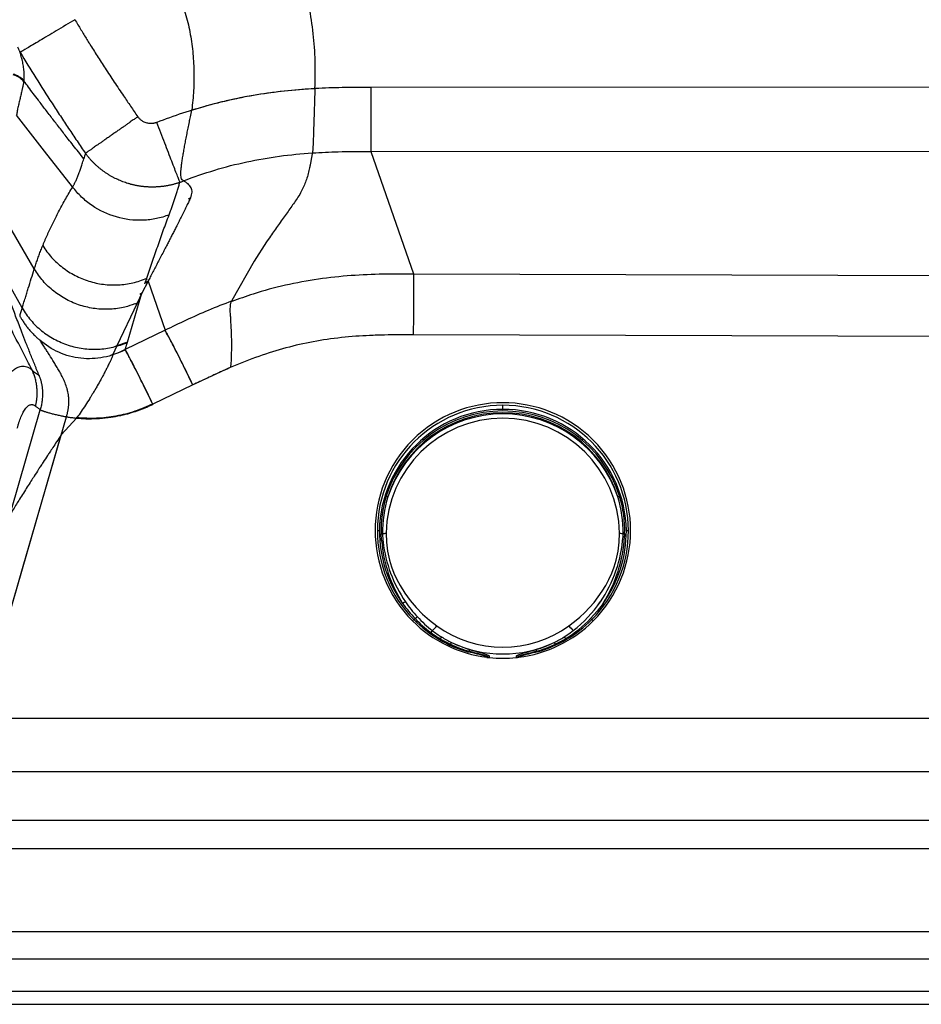
# Model space of a CAD drawing. Extents: x -3 to 82, y -21 to 126.
# Drawn here: x 23 to 37, y 3 to 18 of the extents above; entities that cross this region are included whole.
import ezdxf

# ---------------------------------------------------------------- set-up
doc = ezdxf.new("R2010")
doc.units = 0
doc.header["$MEASUREMENT"] = 0
doc.layers.add('1', color=4, linetype='Continuous')
doc.layers.add('DIM', color=3, linetype='Continuous')

# ---------------------------------------------------------------- blocks, each defined once
blk = doc.blocks.new('SALT')
at = {"layer": '1', "linetype": 'Continuous', "lineweight": 25}
for p, q in [((-1.841, -0.053), (-1.835, -0.155)), ((1.838, -0.094), (1.84, -0.053)), ((1.863, -0.055), (1.86, -0.095)), ((-1.363, -1.365), (-1.383, -1.385)), ((1.382, -1.385), (1.362, -1.365))]:
    blk.add_line(p, q, dxfattribs=at)
at = {"layer": '1', "linetype": 'Continuous', "lineweight": 25, "flags": 128}
for points in [[(-0.001, 1.85), (-0.001, 1.873), (-0.001, 1.884), (-0.001, 1.894), (-0.001, 1.902), (-0.001, 1.909), (-0.001, 1.914)], [(-1.856, -0.155), (-1.857, -0.151), (-1.864, -0.055)], [(-1.787, -0.042), (-1.783, -0.181), (-1.766, -0.32), (-1.735, -0.457), (-1.705, -0.556), (-1.668, -0.654), (-1.624, -0.75), (-1.574, -0.844), (-1.501, -0.961), (-1.418, -1.073), (-1.326, -1.181), (-1.229, -1.28), (-1.124, -1.373), (-1.013, -1.459)], [(1.011, -1.459), (1.095, -1.395), (1.176, -1.327), (1.252, -1.256), (1.325, -1.181), (1.395, -1.101), (1.46, -1.018), (1.519, -0.932), (1.573, -0.844), (1.623, -0.75), (1.666, -0.654), (1.703, -0.556), (1.734, -0.457), (1.764, -0.32), (1.781, -0.181), (1.786, -0.042)], [(-1.835, -0.155), (-1.834, -0.165), (-1.833, -0.176)], [(-1.492, -1.092), (-1.512, -1.103), (-1.535, -1.117)], [(1.533, -1.117), (1.443, -1.237), (1.343, -1.35)], [(0.938, -1.63), (1.009, -1.584), (1.077, -1.534)], [(-0.51, -1.822), (-0.464, -1.836), (-0.419, -1.848), (-0.367, -1.863), (-0.321, -1.876), (-0.281, -1.887), (-0.249, -1.898), (-0.226, -1.907), (-0.213, -1.915), (-0.209, -1.921)], [(-0.244, -1.942), (-0.25, -1.936), (-0.261, -1.929)], [(-0.244, -1.926), (-0.238, -1.924), (-0.231, -1.922)], [(-0.231, -1.922), (-0.228, -1.921), (-0.209, -1.921)], [(-0.209, -1.921), (-0.208, -1.934), (-0.207, -1.946)], [(0.205, -1.946), (0.206, -1.934), (0.207, -1.921)], [(0.207, -1.921), (0.211, -1.915), (0.225, -1.907), (0.247, -1.898), (0.279, -1.887), (0.319, -1.876), (0.366, -1.863), (0.417, -1.848), (0.463, -1.836), (0.509, -1.822)], [(0.207, -1.921), (0.226, -1.921), (0.229, -1.922)], [(0.229, -1.922), (0.237, -1.924), (0.243, -1.926)], [(0.259, -1.929), (0.249, -1.936), (0.242, -1.942)]]:
    blk.add_lwpolyline(points, dxfattribs=at)
at = {"layer": '1', "linetype": 'Continuous', "lineweight": 25}
for centre, radius, start, end in [((-0.001, -0.002), 1.955, 315, 225), ((0, -0.007), 1.921, 90.0176, 179.8637), ((-0.002, -0.038), 1.889, 89.9603, 178.9052), ((-0.001, -0.047), 1.874, 17.6716, 162.329), ((-0.001, -0.007), 1.921, 0.1357, 89.9829), ((0.001, -0.038), 1.889, 1.0944, 90.0399), ((-0.001, -0.073), 1.787, 0.9965, 179.004), ((-0.001, -0.046), 1.846, 17.6775, 162.3231), ((-0.001, -0.073), 1.854, 18.4876, 161.5131), ((-0.208, 0.015), 1.657, 162.2047, 182.4179), ((-0.145, -0.009), 1.697, 162.0326, 181.4844), ((-1.718, 0.722), 0.212, 251.1992, 258.7636), ((1.717, 0.722), 0.212, 281.2379, 288.8013), ((0.15, -0.008), 1.69, 358.4787, 18.0055), ((0.204, 0.015), 1.66, 357.6006, 17.7789), ((0.005, -0.009), 1.926, 179.8011, 224.7437), ((-1.906, 0.24), 0.243, 266.3893, 273.6107), ((0.007, -0.011), 1.897, 179.7479, 215.6605), ((-1.876, 0.238), 0.293, 272.3487, 276.7906), ((-2.019, 1.014), 1.081, 279.4518, 282.3873), ((-0.006, -0.009), 1.926, 315.2558, 0.1994), ((-0.2, 0.055), 2.044, 325.8315, 355.8), ((-0.009, -0.011), 1.898, 324.3313, 0.2517), ((-0.257, 0.02), 2.12, 327.5853, 356.896), ((2.018, 1.014), 1.081, 257.6133, 260.5489), ((1.888, 0.929), 1.025, 267.2091, 268.4509), ((1.875, 0.235), 0.29, 263.109, 267.5971), ((1.904, 0.24), 0.243, 266.3857, 273.6143), ((-1.886, 0.9), 1.055, 271.6344, 272.7737), ((0.225, 0.006), 2.087, 184.4371, 212.5522), ((0.182, 0.052), 2.028, 186.4635, 214.3588), ((0.02, -0.043), 1.889, 214.6361, 223.7617), ((0.177, 0.054), 2.025, 214.4818, 222.8171), ((-0.141, 0.023), 1.977, 308.0271, 325.6398), ((-0.121, 0.004), 1.949, 307.9066, 325.7676), ((-1.399, -1.301), 0.0729, 299.535, 318.1694), ((-1.112, -1.618), 0.355, 123.6314, 130.9559), ((0.026, -0.037), 1.898, 223.7729, 233.4274), ((0.096, -0.026), 1.911, 222.7109, 232.1017), ((0.005, -0.072), 1.85, 301.074, 316.3132), ((1.397, -1.301), 0.0726, 221.8455, 240.4762), ((-0.001, -0.002), 1.955, 225, 262.86), ((0.005, -0.008), 1.927, 224.7419, 239.5177), ((-1.37, -1.211), 0.435, 312.1254, 325.2361), ((-0.001, -0.062), 1.725, 234.0982, 305.8999), ((-0.001, -0.002), 1.955, 277.1394, 315), ((-0.007, -0.008), 1.927, 300.4708, 315.2578), ((1.368, -1.212), 0.434, 214.7565, 227.915), ((-0.954, -1.684), 0.195, 129.4898, 140.7187), ((-0.027, -0.103), 1.813, 233.5284, 238.9591), ((-0.059, -0.208), 1.673, 232.4536, 238.2169), ((-1.003, -1.634), 0.0467, 312.1656, 331.4427), ((-0.844, -1.733), 0.14, 132.9385, 147.2053), ((-0.023, -0.095), 1.822, 238.9648, 244.6125), ((-0.049, -0.19), 1.693, 238.2371, 244.1894), ((0.049, -0.194), 1.689, 295.7886, 301.7531), ((0.022, -0.096), 1.821, 295.3713, 301.0215), ((0.866, -1.713), 0.11, 30.8529, 49.0638), ((1.001, -1.634), 0.0467, 208.5434, 227.8185), ((0.002, -0.015), 1.92, 239.5079, 254.0239), ((-0.707, -1.787), 0.107, 137.0836, 154.6222), ((0.001, -0.046), 1.876, 244.6029, 253.8411), ((-0.001, -0.063), 1.828, 244.574, 295.4143), ((0.001, -0.108), 1.788, 243.9111, 253.3997), ((-0.002, -0.109), 1.788, 286.5997, 296.0713), ((-0.002, -0.046), 1.877, 286.1607, 295.3803), ((-0.003, -0.015), 1.919, 285.9765, 300.4797), ((0.705, -1.788), 0.108, 25.364, 42.7707), ((-0.57, -1.836), 0.05, 330.7931, 345.1428), ((-1.349, -5.587), 3.817, 73.4356, 77.551), ((-0.403, -1.883), 0.123, 150.3572, 163.7953), ((-3.548, -13.13), 11.681, 73.573, 74.9843), ((-0.257, -1.899), 0.0305, 262.308, 294.0265), ((-0.04, -0.29), 1.665, 262.9609, 264.2471), ((-0.001, -0.005), 1.952, 263.9472, 276.053), ((0.038, -0.29), 1.664, 275.7529, 277.0384), ((2.076, -7.907), 6.255, 104.4029, 107.0396), ((0.255, -1.899), 0.0305, 245.9444, 277.6928), ((1.352, -5.604), 3.834, 102.4585, 106.5565), ((0.401, -1.883), 0.124, 16.2068, 29.5124), ((0.569, -1.835), 0.0506, 194.8691, 209.0603)]:
    blk.add_arc(centre, radius, start, end, dxfattribs=at)
blk = doc.blocks.new('2024 PRODIGY HL')
at = {"layer": '1', "color": 3, "linetype": 'Continuous', "lineweight": 25}
for p, q in [((47.251, 14.219), (31.25, 14.21)), ((47.252, 13.236), (31.25, 13.226)), ((31.905, 11.355), (31.25, 13.226)), ((28.338, 12.763), (28.325, 12.758)), ((28.341, 12.76), (28.378, 12.783)), ((28.489, 12.522), (28.45, 12.503)), ((26.097, 11.434), (25.49, 12.475)), ((25.91, 10.836), (25.243, 12.028)), ((29.652, 11.848), (29.46, 11.554)), ((29.678, 11.886), (29.652, 11.848)), ((29.46, 11.554), (29.122, 10.951)), ((47.735, 11.307), (31.905, 11.355)), ((27.837, 11.244), (27.743, 11.063)), ((27.79, 11.203), (27.818, 11.292)), ((27.837, 11.244), (27.803, 11.221)), ((27.825, 11.273), (27.818, 11.292)), ((27.837, 11.244), (28.099, 10.496)), ((27.743, 11.063), (27.67, 10.912)), ((27.701, 10.925), (27.743, 11.063)), ((27.743, 11.063), (27.712, 11.042)), ((27.67, 10.912), (27.362, 10.256)), ((27.522, 10.314), (27.701, 10.925)), ((27.67, 10.912), (27.636, 10.894)), ((27.701, 10.925), (27.67, 10.912)), ((29.122, 10.951), (29.117, 10.941)), ((28.099, 10.496), (27.488, 10.201)), ((47.732, 10.377), (31.902, 10.424)), ((27.362, 10.256), (27.3, 10.122)), ((27.362, 10.256), (27.326, 10.241)), ((27.522, 10.314), (27.362, 10.256)), ((27.488, 10.201), (27.522, 10.314)), ((27.3, 10.122), (27.263, 10.108)), ((29.106, 9.933), (28.522, 9.662)), ((28.522, 9.662), (27.91, 9.367)), ((28.522, 9.658), (27.91, 9.363)), ((24.792, 4.454), (26.188, 9.279)), ((26.748, 9.155), (26.509, 8.894)), ((26.748, 9.155), (26.739, 9.163)), ((25.484, 5.356), (26.509, 8.894)), ((26.503, 8.9), (26.509, 8.894)), ((44.502, 4.556), (25.254, 4.556)), ((44.502, 3.742), (25.33, 3.742)), ((6.251, 2.999), (44.352, 2.999)), ((6.251, 2.566), (44.352, 2.566)), ((4.835, 1.296), (44.952, 1.296)), ((4.326, 0.878), (44.952, 0.878)), ((3.693, 0.386), (44.748, 0.387)), ((3.417, 0.184), (44.81, 0.184))]:
    blk.add_line(p, q, dxfattribs=at)
at = {"layer": '1', "color": 3, "linetype": 'Continuous', "lineweight": 25, "flags": 128}
for points in [[(26.683, 12.687), (26.254, 13.235), (25.826, 13.784)], [(25.254, 4.556), (25.928, 6.884), (26.59, 9.172)]]:
    blk.add_lwpolyline(points, dxfattribs=at)
at = {"layer": '1', "color": 3, "linetype": 'Continuous', "lineweight": 25}
for points, knots in [([(30.392, 14.196), (30.395, 14.336), (30.401, 14.615), (30.37, 15.032), (30.309, 15.446), (30.214, 15.854), (30.086, 16.252), (29.925, 16.638), (29.732, 17.009), (29.507, 17.361), (29.252, 17.693), (28.969, 18.001), (28.662, 18.286), (28.437, 18.451), (28.325, 18.534)], [0, 0, 0, 0, 0.083479, 0.166878, 0.250017, 0.333573, 0.416899, 0.500027, 0.583471, 0.666625, 0.750011, 0.83327, 0.916707, 1, 1, 1, 1]), ([(27.22, 17.019), (27.3, 16.96), (27.461, 16.842), (27.678, 16.635), (27.875, 16.41), (28.048, 16.167), (28.195, 15.907), (28.317, 15.633), (28.412, 15.35), (28.482, 15.059), (28.525, 14.763), (28.543, 14.463), (28.54, 14.163), (28.518, 13.964), (28.507, 13.865)], [0, 0, 0, 0, 0.08294, 0.166607, 0.249967, 0.332909, 0.415806, 0.499524, 0.582833, 0.665756, 0.749436, 0.832629, 0.916364, 1, 1, 1, 1]), ([(26.718, 15.246), (26.621, 15.189), (26.525, 15.131), (26.342, 15.022), (26.257, 14.971), (26.106, 14.881), (26.041, 14.842), (25.938, 14.781), (25.901, 14.759), (25.88, 14.747)], [0, 0, 0, 0, 0.25, 0.25, 0.5, 0.5, 0.75, 0.75, 1, 1, 1, 1]), ([(26.718, 15.246), (26.734, 15.22), (26.764, 15.169), (26.811, 15.093), (26.856, 15.018), (26.9, 14.946), (26.968, 14.837), (27.061, 14.69), (27.186, 14.495), (27.321, 14.291), (27.451, 14.098), (27.571, 13.921), (27.644, 13.815), (27.68, 13.761)], [0, 0, 0, 0, 0.051413, 0.101702, 0.150868, 0.198912, 0.245833, 0.367719, 0.494625, 0.638092, 0.78251, 0.889609, 1, 1, 1, 1]), ([(25.88, 14.747), (25.88, 14.747), (25.879, 14.748), (25.879, 14.75), (25.878, 14.753), (25.875, 14.759), (25.87, 14.772), (25.86, 14.795), (25.851, 14.814), (25.846, 14.826)], [0, 0, 0, 0, 0.015451, 0.030877, 0.066455, 0.138659, 0.27198, 0.543692, 1, 1, 1, 1]), ([(25.938, 14.308), (25.939, 14.312), (25.94, 14.319), (25.941, 14.329), (25.942, 14.34), (25.943, 14.352), (25.944, 14.363), (25.944, 14.375), (25.944, 14.388), (25.944, 14.4), (25.943, 14.413), (25.943, 14.427), (25.942, 14.44), (25.941, 14.454), (25.939, 14.468), (25.938, 14.482), (25.935, 14.504), (25.928, 14.547), (25.918, 14.603), (25.904, 14.66), (25.894, 14.698), (25.886, 14.726), (25.882, 14.741), (25.88, 14.747)], [0, 0, 0, 0, 0.033415, 0.066822, 0.100221, 0.133612, 0.166996, 0.200374, 0.233746, 0.26711, 0.300469, 0.333821, 0.367167, 0.400506, 0.433839, 0.467166, 0.500487, 0.583342, 0.750237, 0.845028, 0.918251, 0.969912, 1, 1, 1, 1]), ([(25.88, 14.747), (25.958, 14.619), (26.038, 14.488), (26.201, 14.227), (26.284, 14.097), (26.41, 13.902), (26.453, 13.838), (26.538, 13.709), (26.58, 13.645), (26.665, 13.518), (26.708, 13.454), (26.794, 13.328), (26.836, 13.264), (26.879, 13.201)], [0, 0, 0, 0, 0.25, 0.25, 0.5, 0.5, 0.625, 0.625, 0.75, 0.75, 0.875, 0.875, 1, 1, 1, 1]), ([(25.936, 14.296), (25.922, 14.313), (25.894, 14.346), (25.837, 14.381), (25.795, 14.4), (25.772, 14.403), (25.771, 14.403)], [0, 0, 0, 0, 0.330168, 0.660344, 0.99051, 1, 1, 1, 1]), ([(25.774, 14.414), (25.775, 14.414), (25.797, 14.411), (25.839, 14.392), (25.896, 14.358), (25.924, 14.325), (25.938, 14.308)], [0, 0, 0, 0, 0.006138, 0.337424, 0.668718, 1, 1, 1, 1]), ([(25.936, 14.296), (25.935, 14.288), (25.931, 14.271), (25.926, 14.246), (25.921, 14.223), (25.916, 14.2), (25.911, 14.178), (25.903, 14.141), (25.89, 14.09), (25.877, 14.034), (25.866, 13.989), (25.858, 13.954), (25.85, 13.919), (25.842, 13.885), (25.836, 13.851), (25.83, 13.817), (25.827, 13.795), (25.826, 13.784)], [0, 0, 0, 0, 0.0449225, 0.0888022, 0.1316468, 0.1734663, 0.2142721, 0.2540749, 0.3784257, 0.5050934, 0.5742644, 0.6438944, 0.7140122, 0.7846479, 0.8558341, 0.9276055, 1, 1, 1, 1]), ([(25.938, 14.308), (25.938, 14.306), (25.937, 14.302), (25.937, 14.298), (25.936, 14.296)], [0, 0, 0, 0, 0.500651, 1, 1, 1, 1]), ([(26.854, 13.119), (26.827, 13.154), (26.773, 13.222), (26.694, 13.322), (26.602, 13.439), (26.498, 13.572), (26.381, 13.723), (26.269, 13.869), (26.169, 14), (26.083, 14.114), (26.009, 14.212), (25.962, 14.277), (25.938, 14.308)], [0, 0, 0, 0, 0.087865, 0.172658, 0.254394, 0.38595, 0.509832, 0.635663, 0.754057, 0.839523, 0.921465, 1, 1, 1, 1]), ([(31.25, 14.21), (31.185, 14.21), (31.12, 14.21), (30.989, 14.209), (30.923, 14.209), (30.724, 14.206), (30.588, 14.202), (30.313, 14.188), (30.173, 14.178), (29.892, 14.151), (29.751, 14.134), (29.47, 14.092), (29.331, 14.067), (29.122, 14.023), (29.052, 14.007), (28.913, 13.974), (28.844, 13.957), (28.637, 13.901), (28.501, 13.86), (28.232, 13.772), (28.1, 13.724), (27.97, 13.674)], [0, 0, 0, 0, 0.0625, 0.0625, 0.125, 0.125, 0.25, 0.25, 0.375, 0.375, 0.5, 0.5, 0.625, 0.625, 0.6875, 0.6875, 0.75, 0.75, 0.875, 0.875, 1, 1, 1, 1]), ([(28.507, 13.865), (28.662, 13.91), (28.971, 13.999), (29.443, 14.095), (29.917, 14.163), (30.235, 14.185), (30.392, 14.196)], [0, 0, 0, 0, 0.251538, 0.502449, 0.752711, 1, 1, 1, 1]), ([(30.392, 14.196), (30.39, 14.137), (30.385, 14.022), (30.38, 13.854), (30.375, 13.697), (30.371, 13.552), (30.367, 13.427), (30.363, 13.325), (30.358, 13.249), (30.354, 13.222), (30.352, 13.209)], [0, 0, 0, 0, 0.12764, 0.248788, 0.37359, 0.499901, 0.626325, 0.751005, 0.878733, 1, 1, 1, 1]), ([(31.25, 13.226), (31.25, 13.237), (31.25, 13.252), (31.25, 13.292), (31.25, 13.317), (31.25, 13.405), (31.25, 13.481), (31.25, 13.659), (31.25, 13.761), (31.25, 13.924), (31.25, 13.98), (31.25, 14.094), (31.25, 14.152), (31.25, 14.21)], [0, 0, 0, 0, 0.125, 0.125, 0.25, 0.25, 0.5, 0.5, 0.75, 0.75, 0.875, 0.875, 1, 1, 1, 1]), ([(28.378, 12.783), (28.371, 12.787), (28.357, 12.796), (28.345, 12.824), (28.339, 12.862), (28.339, 12.91), (28.343, 12.966), (28.351, 13.029), (28.361, 13.099), (28.373, 13.171), (28.387, 13.251), (28.401, 13.33), (28.417, 13.416), (28.433, 13.5), (28.451, 13.591), (28.468, 13.676), (28.487, 13.769), (28.5, 13.83), (28.507, 13.865)], [0, 0, 0, 0, 0.062285, 0.124835, 0.186868, 0.249706, 0.309552, 0.374803, 0.434314, 0.500052, 0.559208, 0.624933, 0.682755, 0.749984, 0.807628, 0.874942, 0.927782, 1, 1, 1, 1]), ([(27.68, 13.761), (27.675, 13.757), (27.664, 13.749), (27.645, 13.736), (27.622, 13.72), (27.595, 13.702), (27.565, 13.681), (27.532, 13.657), (27.494, 13.631), (27.454, 13.603), (27.411, 13.573), (27.365, 13.541), (27.317, 13.507), (27.267, 13.472), (27.216, 13.437), (27.167, 13.403), (27.123, 13.372), (27.085, 13.345), (27.051, 13.321), (27.02, 13.3), (26.993, 13.281), (26.97, 13.265), (26.95, 13.251), (26.932, 13.239), (26.918, 13.228), (26.905, 13.22), (26.895, 13.212), (26.887, 13.207), (26.882, 13.203), (26.88, 13.202)], [0, 0, 0, 0, 0.0137878, 0.0309476, 0.0514792, 0.0753825, 0.1026571, 0.1333026, 0.1673188, 0.2047051, 0.2454615, 0.2895878, 0.3370841, 0.3879503, 0.4421865, 0.4997923, 0.5502723, 0.5987518, 0.6452309, 0.6897094, 0.7321875, 0.7726653, 0.811143, 0.8476206, 0.882098, 0.9145751, 0.9450514, 0.9735265, 1, 1, 1, 1]), ([(27.97, 13.674), (27.967, 13.672), (27.96, 13.67), (27.951, 13.667), (27.942, 13.665), (27.934, 13.663), (27.926, 13.661), (27.919, 13.66), (27.913, 13.659), (27.907, 13.659), (27.902, 13.658), (27.898, 13.658), (27.894, 13.658), (27.881, 13.657), (27.853, 13.658), (27.816, 13.665), (27.774, 13.681), (27.745, 13.698), (27.722, 13.716), (27.707, 13.73), (27.694, 13.745), (27.685, 13.756), (27.681, 13.762)], [0, 0, 0, 0, 0.032079, 0.062058, 0.089976, 0.115866, 0.139748, 0.161641, 0.181556, 0.199502, 0.215485, 0.229509, 0.241577, 0.25169, 0.344446, 0.500643, 0.601169, 0.749615, 0.812006, 0.874468, 0.937096, 1, 1, 1, 1]), ([(28.325, 12.758), (28.321, 12.769), (28.316, 12.783), (28.301, 12.821), (28.292, 12.845), (28.26, 12.927), (28.233, 12.998), (28.169, 13.163), (28.132, 13.258), (28.073, 13.409), (28.053, 13.461), (28.012, 13.567), (27.992, 13.62), (27.971, 13.674)], [0, 0, 0, 0, 0.125, 0.125, 0.25, 0.25, 0.5, 0.5, 0.75, 0.75, 0.875, 0.875, 1, 1, 1, 1]), ([(26.683, 12.687), (26.686, 12.692), (26.692, 12.702), (26.701, 12.718), (26.71, 12.735), (26.718, 12.752), (26.727, 12.769), (26.74, 12.798), (26.758, 12.839), (26.779, 12.891), (26.799, 12.947), (26.819, 13.008), (26.838, 13.067), (26.85, 13.105), (26.854, 13.12)], [0, 0, 0, 0, 0.039383, 0.079468, 0.120254, 0.161741, 0.20393, 0.24682, 0.363904, 0.494424, 0.606764, 0.744413, 0.905346, 1, 1, 1, 1]), ([(26.88, 13.202), (26.875, 13.189), (26.871, 13.175), (26.863, 13.147), (26.858, 13.133), (26.854, 13.12)], [0, 0, 0, 0, 0.5, 0.5, 1, 1, 1, 1]), ([(28.325, 12.758), (28.319, 12.756), (28.305, 12.751), (28.286, 12.745), (28.266, 12.739), (28.245, 12.733), (28.225, 12.727), (28.205, 12.722), (28.185, 12.717), (28.165, 12.713), (28.144, 12.709), (28.124, 12.705), (28.104, 12.701), (28.083, 12.698), (28.063, 12.695), (28.043, 12.693), (28.022, 12.691), (28.002, 12.689), (27.982, 12.688), (27.961, 12.687), (27.941, 12.686), (27.921, 12.685), (27.9, 12.685), (27.88, 12.685), (27.86, 12.686), (27.84, 12.687), (27.82, 12.688), (27.8, 12.689), (27.78, 12.691), (27.76, 12.693), (27.741, 12.696), (27.721, 12.698), (27.701, 12.701), (27.682, 12.705), (27.663, 12.708), (27.643, 12.712), (27.624, 12.716), (27.605, 12.721), (27.586, 12.725), (27.567, 12.73), (27.549, 12.736), (27.523, 12.743), (27.49, 12.754), (27.451, 12.768), (27.412, 12.784), (27.373, 12.801), (27.335, 12.819), (27.297, 12.838), (27.26, 12.859), (27.224, 12.881), (27.188, 12.905), (27.153, 12.929), (27.119, 12.955), (27.086, 12.982), (27.053, 13.01), (27.022, 13.039), (26.991, 13.07), (26.962, 13.101), (26.933, 13.134), (26.906, 13.167), (26.889, 13.19), (26.88, 13.202)], [0, 0, 0, 0, 0.013064, 0.026098, 0.039104, 0.052081, 0.065029, 0.077948, 0.090838, 0.103699, 0.116531, 0.129334, 0.142108, 0.154853, 0.167569, 0.180256, 0.192914, 0.205543, 0.218143, 0.230714, 0.243256, 0.255769, 0.268253, 0.280708, 0.293135, 0.305532, 0.317901, 0.330241, 0.342552, 0.354834, 0.367087, 0.379311, 0.391507, 0.403674, 0.415812, 0.427921, 0.440001, 0.452053, 0.464075, 0.476069, 0.488035, 0.499971, 0.525766, 0.551619, 0.577529, 0.603497, 0.629522, 0.655606, 0.681748, 0.707947, 0.734205, 0.760521, 0.786895, 0.813328, 0.839819, 0.866369, 0.892978, 0.919646, 0.946372, 0.973157, 1, 1, 1, 1]), ([(28.378, 12.783), (28.537, 12.839), (28.855, 12.953), (29.347, 13.077), (29.847, 13.166), (30.184, 13.195), (30.352, 13.209)], [0, 0, 0, 0, 0.249892, 0.499856, 0.749984, 1, 1, 1, 1]), ([(30.352, 13.209), (30.351, 13.204), (30.35, 13.193), (30.346, 13.174), (30.343, 13.154), (30.339, 13.135), (30.336, 13.117), (30.333, 13.099), (30.329, 13.077), (30.325, 13.055), (30.32, 13.031), (30.315, 13.007), (30.305, 12.96), (30.289, 12.892), (30.263, 12.804), (30.231, 12.719), (30.193, 12.637), (30.148, 12.554), (30.109, 12.497), (30.091, 12.469)], [0, 0, 0, 0, 0.019804, 0.046678, 0.078454, 0.105053, 0.125479, 0.153834, 0.180539, 0.214563, 0.245465, 0.280971, 0.31622, 0.438628, 0.563472, 0.6741, 0.781421, 0.893119, 1, 1, 1, 1]), ([(31.25, 13.226), (31.083, 13.227), (30.784, 13.228), (30.486, 13.21), (30.355, 13.203)], [0, 0, 0, 0, 0.561085, 1, 1, 1, 1]), ([(26.227, 11.79), (26.233, 11.804), (26.244, 11.831), (26.261, 11.872), (26.279, 11.913), (26.297, 11.955), (26.316, 11.996), (26.335, 12.037), (26.354, 12.078), (26.374, 12.119), (26.394, 12.16), (26.414, 12.201), (26.443, 12.258), (26.481, 12.331), (26.529, 12.419), (26.578, 12.508), (26.63, 12.597), (26.665, 12.657), (26.683, 12.687)], [0, 0, 0, 0, 0.044897, 0.089897, 0.135003, 0.180217, 0.22554, 0.270974, 0.316521, 0.362183, 0.40796, 0.453856, 0.499871, 0.598605, 0.697969, 0.797979, 0.898651, 1, 1, 1, 1]), ([(28.16, 12.261), (28.097, 12.236), (28.031, 12.217), (27.898, 12.189), (27.83, 12.181), (27.624, 12.173), (27.486, 12.19), (27.221, 12.266), (27.094, 12.326), (26.923, 12.443), (26.87, 12.486), (26.77, 12.581), (26.724, 12.632), (26.683, 12.687)], [0, 0, 0, 0, 0.125, 0.125, 0.25, 0.25, 0.5, 0.5, 0.75, 0.75, 0.875, 0.875, 1, 1, 1, 1]), ([(28.16, 12.261), (28.164, 12.272), (28.168, 12.282), (28.176, 12.304), (28.18, 12.314), (28.191, 12.346), (28.199, 12.367), (28.221, 12.429), (28.235, 12.471), (28.255, 12.533), (28.262, 12.554), (28.272, 12.584), (28.275, 12.595), (28.281, 12.615), (28.285, 12.626), (28.294, 12.657), (28.301, 12.677), (28.313, 12.718), (28.319, 12.738), (28.325, 12.758)], [0, 0, 0, 0, 0.0625, 0.0625, 0.125, 0.125, 0.25, 0.25, 0.5, 0.5, 0.625, 0.625, 0.6875, 0.6875, 0.75, 0.75, 0.875, 0.875, 1, 1, 1, 1]), ([(28.489, 12.522), (28.499, 12.551), (28.521, 12.609), (28.501, 12.678), (28.454, 12.736), (28.403, 12.767), (28.378, 12.783)], [0, 0, 0, 0, 0.251355, 0.500224, 0.749318, 1, 1, 1, 1]), ([(28.489, 12.522), (28.48, 12.503), (28.461, 12.464), (28.429, 12.399), (28.4, 12.339), (28.374, 12.287), (28.353, 12.245), (28.331, 12.2), (28.309, 12.157), (28.286, 12.112), (28.262, 12.064), (28.233, 12.006), (28.202, 11.947), (28.173, 11.889), (28.143, 11.831), (28.109, 11.766), (28.071, 11.692), (28.03, 11.615), (27.99, 11.537), (27.95, 11.462), (27.911, 11.387), (27.873, 11.314), (27.848, 11.266), (27.837, 11.244)], [0, 0, 0, 0, 0.045247, 0.098625, 0.160129, 0.191941, 0.225559, 0.262581, 0.299651, 0.330233, 0.368706, 0.415915, 0.465273, 0.50857, 0.550458, 0.602009, 0.658621, 0.720293, 0.780004, 0.835006, 0.892016, 0.949705, 1, 1, 1, 1]), ([(30.091, 12.469), (30.073, 12.443), (30.036, 12.392), (29.979, 12.312), (29.921, 12.23), (29.862, 12.147), (29.803, 12.064), (29.742, 11.978), (29.699, 11.917), (29.678, 11.886)], [0, 0, 0, 0, 0.135599, 0.277004, 0.424216, 0.564797, 0.701025, 0.846095, 1, 1, 1, 1]), ([(27.818, 11.292), (27.832, 11.332), (27.846, 11.373), (27.873, 11.454), (27.887, 11.495), (27.929, 11.616), (27.957, 11.697), (28.013, 11.858), (28.042, 11.939), (28.085, 12.06), (28.1, 12.1), (28.13, 12.181), (28.145, 12.221), (28.16, 12.261)], [0, 0, 0, 0, 0.125, 0.125, 0.25, 0.25, 0.5, 0.5, 0.75, 0.75, 0.875, 0.875, 1, 1, 1, 1]), ([(26.068, 9.878), (26.048, 9.916), (26.029, 9.955), (25.988, 10.033), (25.967, 10.073), (25.905, 10.194), (25.863, 10.276), (25.801, 10.396), (25.781, 10.435), (25.741, 10.513), (25.721, 10.551), (25.662, 10.665), (25.622, 10.742), (25.542, 10.897), (25.502, 10.976), (25.419, 11.136), (25.377, 11.216), (25.294, 11.378), (25.252, 11.459), (25.168, 11.62), (25.127, 11.7), (25.086, 11.78)], [0, 0, 0, 0, 0.0625, 0.0625, 0.125, 0.125, 0.25, 0.25, 0.3125, 0.3125, 0.375, 0.375, 0.5, 0.5, 0.625, 0.625, 0.75, 0.75, 0.875, 0.875, 1, 1, 1, 1]), ([(26.097, 11.434), (26.101, 11.445), (26.108, 11.469), (26.12, 11.504), (26.132, 11.54), (26.145, 11.575), (26.158, 11.611), (26.171, 11.647), (26.184, 11.683), (26.198, 11.718), (26.212, 11.754), (26.222, 11.778), (26.227, 11.79)], [0, 0, 0, 0, 0.098042, 0.196511, 0.295409, 0.39474, 0.494508, 0.594715, 0.695364, 0.796459, 0.898004, 1, 1, 1, 1]), ([(26.227, 11.79), (26.267, 11.727), (26.312, 11.666), (26.413, 11.554), (26.469, 11.503), (26.589, 11.41), (26.653, 11.369), (26.788, 11.299), (26.859, 11.27), (27.004, 11.224), (27.078, 11.208), (27.229, 11.189), (27.305, 11.186), (27.456, 11.193), (27.531, 11.204), (27.678, 11.238), (27.75, 11.262), (27.818, 11.292)], [0, 0, 0, 0, 0.125, 0.125, 0.25, 0.25, 0.375, 0.375, 0.5, 0.5, 0.625, 0.625, 0.75, 0.75, 0.875, 0.875, 1, 1, 1, 1]), ([(25.91, 10.836), (25.917, 10.858), (25.934, 10.911), (25.958, 10.987), (25.982, 11.066), (26.013, 11.163), (26.051, 11.286), (26.082, 11.384), (26.097, 11.434)], [0, 0, 0, 0, 0.112229, 0.263117, 0.382368, 0.505256, 0.75201, 1, 1, 1, 1]), ([(27.633, 10.898), (27.584, 10.88), (27.464, 10.836), (27.258, 10.811), (27.027, 10.819), (26.8, 10.87), (26.587, 10.96), (26.393, 11.087), (26.224, 11.244), (26.14, 11.37), (26.097, 11.434)], [0, 0, 0, 0, 0.089326, 0.219423, 0.349516, 0.47961, 0.609706, 0.739798, 0.869896, 1, 1, 1, 1]), ([(31.905, 11.355), (31.749, 11.355), (31.43, 11.356), (30.943, 11.336), (30.442, 11.283), (29.939, 11.189), (29.496, 11.073), (29.228, 10.974), (29.12, 10.934)], [0, 0, 0, 0, 0.1646404, 0.33769, 0.5161927, 0.6972686, 0.8784159, 1, 1, 1, 1]), ([(31.902, 10.424), (31.902, 10.535), (31.903, 10.646), (31.903, 10.852), (31.904, 10.948), (31.904, 11.116), (31.904, 11.187), (31.905, 11.297), (31.905, 11.335), (31.905, 11.355)], [0, 0, 0, 0, 0.25, 0.25, 0.5, 0.5, 0.75, 0.75, 1, 1, 1, 1]), ([(26.17, 9.802), (26.165, 9.815), (26.154, 9.843), (26.137, 9.885), (26.119, 9.928), (26.086, 10.012), (26.035, 10.138), (25.97, 10.303), (25.898, 10.488), (25.822, 10.684), (25.761, 10.849), (25.719, 10.962), (25.694, 11.031), (25.678, 11.075), (25.671, 11.097)], [0, 0, 0, 0, 0.029796, 0.061941, 0.094214, 0.124105, 0.248878, 0.376626, 0.49941, 0.670492, 0.833569, 0.889877, 0.94535, 1, 1, 1, 1]), ([(29.117, 10.941), (28.997, 10.895), (28.762, 10.805), (28.424, 10.652), (28.206, 10.547), (28.099, 10.496)], [0, 0, 0, 0, 0.3458368, 0.6811423, 1, 1, 1, 1]), ([(29.102, 10.696), (29.1, 10.714), (29.097, 10.752), (29.096, 10.803), (29.097, 10.857), (29.102, 10.906), (29.112, 10.93), (29.117, 10.941)], [0, 0, 0, 0, 0.156312, 0.333413, 0.500129, 0.767928, 1, 1, 1, 1]), ([(25.91, 10.836), (25.907, 10.826), (25.904, 10.816), (25.898, 10.797), (25.895, 10.787), (25.886, 10.758), (25.879, 10.738), (25.873, 10.718)], [0, 0, 0, 0, 0.25, 0.25, 0.5, 0.5, 1, 1, 1, 1]), ([(25.873, 10.718), (25.876, 10.713), (25.882, 10.702), (25.892, 10.684), (25.904, 10.663), (25.919, 10.64), (25.941, 10.606), (25.97, 10.565), (26.007, 10.517), (26.047, 10.471), (26.084, 10.432), (26.118, 10.4), (26.148, 10.372), (26.169, 10.355), (26.18, 10.346)], [0, 0, 0, 0, 0.037514, 0.079161, 0.124941, 0.188847, 0.249869, 0.374571, 0.49948, 0.624847, 0.749387, 0.831137, 0.914672, 1, 1, 1, 1]), ([(25.91, 10.836), (25.949, 10.77), (25.993, 10.707), (26.093, 10.59), (26.149, 10.537), (26.269, 10.44), (26.334, 10.397), (26.47, 10.323), (26.542, 10.292), (26.69, 10.244), (26.766, 10.227), (26.919, 10.206), (26.997, 10.202), (27.151, 10.209), (27.228, 10.22), (27.378, 10.255), (27.451, 10.279), (27.522, 10.31)], [0, 0, 0, 0, 0.125, 0.125, 0.25, 0.25, 0.375, 0.375, 0.5, 0.5, 0.625, 0.625, 0.75, 0.75, 0.875, 0.875, 1, 1, 1, 1]), ([(29.106, 9.933), (29.111, 10.004), (29.119, 10.148), (29.119, 10.352), (29.113, 10.542), (29.105, 10.645), (29.102, 10.696)], [0, 0, 0, 0, 0.2494722, 0.5010291, 0.7494879, 1, 1, 1, 1]), ([(28.522, 9.662), (28.498, 9.711), (28.449, 9.811), (28.379, 9.955), (28.312, 10.089), (28.252, 10.209), (28.198, 10.314), (28.154, 10.398), (28.12, 10.462), (28.106, 10.484), (28.099, 10.496)], [0, 0, 0, 0, 0.125003, 0.250004, 0.375001, 0.5, 0.624998, 0.749996, 0.874996, 1, 1, 1, 1]), ([(28.522, 9.658), (28.474, 9.758), (28.425, 9.857), (28.334, 10.042), (28.291, 10.128), (28.215, 10.278), (28.182, 10.341), (28.13, 10.439), (28.111, 10.474), (28.099, 10.492)], [0, 0, 0, 0, 0.25, 0.25, 0.5, 0.5, 0.75, 0.75, 1, 1, 1, 1]), ([(31.902, 10.424), (31.827, 10.424), (31.679, 10.425), (31.454, 10.423), (31.234, 10.416), (30.94, 10.4), (30.581, 10.361), (30.155, 10.283), (29.736, 10.169), (29.393, 10.048), (29.121, 9.936), (28.921, 9.847), (28.758, 9.77), (28.625, 9.707), (28.558, 9.675), (28.522, 9.658)], [0, 0, 0, 0, 0.064011, 0.127081, 0.192309, 0.252041, 0.378599, 0.500673, 0.622685, 0.749207, 0.811516, 0.874096, 0.936937, 0.965425, 1, 1, 1, 1]), ([(26.59, 9.172), (26.592, 9.177), (26.595, 9.188), (26.599, 9.204), (26.603, 9.22), (26.606, 9.235), (26.609, 9.25), (26.612, 9.265), (26.615, 9.28), (26.617, 9.294), (26.619, 9.308), (26.621, 9.322), (26.622, 9.336), (26.624, 9.35), (26.625, 9.363), (26.625, 9.377), (26.626, 9.39), (26.626, 9.416), (26.625, 9.456), (26.619, 9.507), (26.61, 9.556), (26.595, 9.618), (26.57, 9.689), (26.535, 9.768), (26.497, 9.84), (26.458, 9.908), (26.42, 9.972), (26.37, 10.053), (26.322, 10.128), (26.277, 10.199), (26.248, 10.244), (26.224, 10.281), (26.202, 10.313), (26.188, 10.335), (26.18, 10.346)], [0, 0, 0, 0, 0.010877, 0.0215333, 0.0319809, 0.0422318, 0.0522979, 0.0621905, 0.0719201, 0.0814961, 0.0909273, 0.1002219, 0.1093878, 0.1184322, 0.1273619, 0.1361835, 0.1449033, 0.1535271, 0.1898136, 0.2259151, 0.2594785, 0.2948187, 0.3608062, 0.4245566, 0.4865742, 0.5471955, 0.6087624, 0.6647377, 0.7784577, 0.8334283, 0.8898234, 0.9234691, 0.9601723, 1, 1, 1, 1]), ([(27.488, 10.197), (27.384, 10.143), (27.272, 10.104), (27.043, 10.059), (26.925, 10.054), (26.751, 10.073), (26.694, 10.084), (26.581, 10.114), (26.526, 10.134), (26.366, 10.205), (26.267, 10.269), (26.18, 10.346)], [0, 0, 0, 0, 0.25, 0.25, 0.5, 0.5, 0.625, 0.625, 0.75, 0.75, 1, 1, 1, 1]), ([(27.3, 10.122), (27.299, 10.117), (27.296, 10.107), (27.289, 10.087), (27.28, 10.067), (27.271, 10.046), (27.262, 10.027), (27.251, 10.003), (27.237, 9.975), (27.22, 9.94), (27.197, 9.895), (27.169, 9.842), (27.141, 9.788), (27.106, 9.725), (27.074, 9.668), (27.048, 9.623), (27.04, 9.608), (27.036, 9.602), (27.035, 9.6), (27.034, 9.598), (27.034, 9.598), (27.034, 9.598), (27.033, 9.597), (27.032, 9.594), (27.025, 9.583), (27.013, 9.562), (26.994, 9.532), (26.972, 9.495), (26.934, 9.434), (26.881, 9.351), (26.815, 9.252), (26.77, 9.187), (26.748, 9.155)], [0, 0, 0, 0, 0.038866, 0.0807771, 0.1255739, 0.1505821, 0.1798898, 0.2134197, 0.2511048, 0.2883637, 0.3428657, 0.4036839, 0.4547345, 0.5015028, 0.5842918, 0.6104279, 0.6199304, 0.6233287, 0.6265392, 0.626545, 0.6265819, 0.6266842, 0.6270699, 0.6285644, 0.6344456, 0.6577894, 0.6819372, 0.7129589, 0.7508608, 0.8391346, 0.9193567, 1, 1, 1, 1]), ([(27.488, 10.201), (27.461, 10.187), (27.4, 10.157), (27.335, 10.135), (27.3, 10.122)], [0, 0, 0, 0, 0.446424, 1, 1, 1, 1]), ([(27.91, 9.367), (27.886, 9.417), (27.838, 9.516), (27.767, 9.66), (27.701, 9.794), (27.64, 9.915), (27.587, 10.019), (27.543, 10.103), (27.508, 10.167), (27.495, 10.19), (27.488, 10.201)], [0, 0, 0, 0, 0.125003, 0.250003, 0.375001, 0.5, 0.624998, 0.749996, 0.874996, 1, 1, 1, 1]), ([(27.91, 9.363), (27.862, 9.463), (27.814, 9.562), (27.722, 9.747), (27.679, 9.833), (27.603, 9.983), (27.57, 10.046), (27.518, 10.145), (27.499, 10.179), (27.488, 10.197)], [0, 0, 0, 0, 0.25, 0.25, 0.5, 0.5, 0.75, 0.75, 1, 1, 1, 1]), ([(25.381, 9.119), (25.383, 9.126), (25.387, 9.141), (25.394, 9.163), (25.4, 9.184), (25.409, 9.213), (25.421, 9.249), (25.44, 9.306), (25.466, 9.377), (25.499, 9.461), (25.535, 9.542), (25.575, 9.622), (25.618, 9.697), (25.665, 9.767), (25.715, 9.829), (25.768, 9.882), (25.824, 9.921), (25.876, 9.943), (25.922, 9.949), (25.963, 9.945), (26.001, 9.931), (26.029, 9.914), (26.047, 9.898), (26.058, 9.889), (26.065, 9.882), (26.068, 9.878)], [0, 0, 0, 0, 0.015061, 0.029804, 0.044226, 0.058326, 0.087609, 0.11699, 0.175951, 0.235073, 0.294468, 0.354441, 0.417711, 0.477543, 0.542954, 0.606015, 0.672075, 0.738778, 0.79146, 0.845159, 0.89616, 0.949116, 0.965936, 0.982894, 1, 1, 1, 1]), ([(26.117, 9.333), (26.118, 9.339), (26.121, 9.35), (26.124, 9.368), (26.127, 9.385), (26.13, 9.402), (26.133, 9.419), (26.135, 9.437), (26.137, 9.454), (26.14, 9.489), (26.142, 9.541), (26.139, 9.611), (26.13, 9.68), (26.118, 9.737), (26.105, 9.782), (26.094, 9.814), (26.082, 9.847), (26.073, 9.868), (26.068, 9.878)], [0, 0, 0, 0, 0.031094, 0.062152, 0.093191, 0.12423, 0.155283, 0.186366, 0.217494, 0.248682, 0.373205, 0.496958, 0.622056, 0.746796, 0.809938, 0.872922, 0.935047, 1, 1, 1, 1]), ([(26.068, 9.878), (26.088, 9.863), (26.123, 9.837), (26.157, 9.812), (26.17, 9.802)], [0, 0, 0, 0, 0.597691, 1, 1, 1, 1]), ([(26.17, 9.802), (26.173, 9.796), (26.177, 9.784), (26.184, 9.766), (26.19, 9.748), (26.195, 9.729), (26.2, 9.711), (26.204, 9.692), (26.208, 9.674), (26.212, 9.655), (26.215, 9.636), (26.217, 9.617), (26.219, 9.598), (26.221, 9.578), (26.222, 9.554), (26.223, 9.524), (26.222, 9.489), (26.22, 9.453), (26.217, 9.418), (26.212, 9.383), (26.205, 9.349), (26.198, 9.314), (26.191, 9.291), (26.188, 9.279)], [0, 0, 0, 0, 0.038921, 0.077438, 0.11559, 0.153418, 0.190956, 0.228234, 0.265283, 0.302133, 0.338815, 0.375357, 0.411789, 0.448137, 0.48443, 0.550005, 0.614976, 0.679483, 0.743661, 0.807646, 0.87159, 0.935668, 1, 1, 1, 1]), ([(25.836, 8.996), (25.838, 9.004), (25.843, 9.018), (25.851, 9.048), (25.867, 9.098), (25.887, 9.155), (25.91, 9.207), (25.935, 9.255), (25.962, 9.296), (25.989, 9.326), (26.01, 9.343), (26.03, 9.354), (26.049, 9.36), (26.067, 9.359), (26.085, 9.354), (26.101, 9.345), (26.111, 9.337), (26.116, 9.333)], [0, 0, 0, 0, 0.033805, 0.061571, 0.122996, 0.245179, 0.306853, 0.367223, 0.489589, 0.551389, 0.614168, 0.676708, 0.741029, 0.805202, 0.869762, 0.934768, 1, 1, 1, 1]), ([(26.59, 9.172), (26.599, 9.17), (26.618, 9.167), (26.648, 9.163), (26.682, 9.158), (26.719, 9.154), (26.782, 9.148), (26.852, 9.143), (26.964, 9.141), (27.098, 9.145), (27.258, 9.162), (27.379, 9.184), (27.465, 9.203), (27.544, 9.223), (27.624, 9.247), (27.699, 9.273), (27.752, 9.294), (27.806, 9.315), (27.858, 9.338), (27.893, 9.355), (27.91, 9.363)], [0, 0, 0, 0, 0.019913, 0.042466, 0.067657, 0.095485, 0.125946, 0.206104, 0.251726, 0.373509, 0.502627, 0.60723, 0.64547, 0.697098, 0.787777, 0.830352, 0.872866, 0.915315, 0.957694, 1, 1, 1, 1]), ([(27.91, 9.367), (27.82, 9.327), (27.638, 9.248), (27.347, 9.176), (27.049, 9.139), (26.848, 9.15), (26.748, 9.155)], [0, 0, 0, 0, 0.247851, 0.49743, 0.748274, 1, 1, 1, 1]), ([(26.188, 9.279), (26.176, 9.288), (26.152, 9.306), (26.128, 9.324), (26.116, 9.333)], [0, 0, 0, 0, 0.503084, 1, 1, 1, 1]), ([(26.188, 9.279), (26.19, 9.278), (26.193, 9.277), (26.198, 9.274), (26.203, 9.272), (26.209, 9.269), (26.215, 9.267), (26.222, 9.264), (26.229, 9.262), (26.236, 9.259), (26.243, 9.256), (26.261, 9.25), (26.293, 9.24), (26.344, 9.226), (26.4, 9.212), (26.451, 9.2), (26.493, 9.191), (26.521, 9.185), (26.546, 9.18), (26.568, 9.176), (26.583, 9.173), (26.59, 9.172)], [0, 0, 0, 0, 0.025605, 0.051034, 0.076295, 0.101404, 0.126385, 0.151267, 0.176078, 0.200846, 0.225595, 0.250349, 0.375, 0.5004, 0.62559, 0.750225, 0.812935, 0.875129, 0.916081, 0.957672, 1, 1, 1, 1]), ([(26.509, 8.894), (26.485, 8.859), (26.442, 8.794), (26.384, 8.706), (26.337, 8.636), (26.289, 8.562), (26.243, 8.492), (26.197, 8.422), (26.151, 8.351), (26.1, 8.273), (26.043, 8.183), (25.988, 8.097), (25.93, 8.005), (25.874, 7.916), (25.822, 7.833), (25.77, 7.748), (25.737, 7.692), (25.719, 7.661)], [0, 0, 0, 0, 0.0838929, 0.1536319, 0.2090831, 0.2502127, 0.3298523, 0.3751917, 0.4175172, 0.5001315, 0.5626475, 0.632281, 0.7089355, 0.7855871, 0.8499435, 0.9170073, 1, 1, 1, 1])]:
    blk.add_open_spline(points, degree=3, knots=knots, dxfattribs=at)
at = {"layer": 'DIM'}
blk.add_blockref('SALT', (33.268, 7.434), dxfattribs=at)

msp = doc.modelspace()

# ---------------------------------------------------------------- block references
at = {"layer": '1'}
msp.add_blockref('2024 PRODIGY HL', (-2.578, 2.486), dxfattribs=at)

doc.saveas('drawing.dxf')
